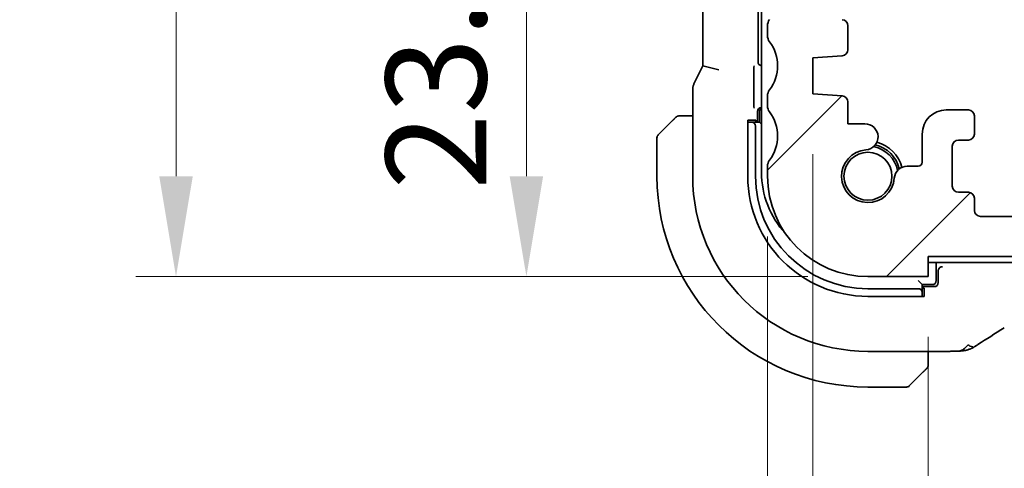
# Model space of a CAD drawing. Units: millimetres. Extents: x 0 to 4341, y 0 to 702.
# Drawn here: x 1124 to 1173, y 135 to 157 of the extents above; entities that cross this region are included whole.
import ezdxf

# ---------------------------------------------------------------- set-up
doc = ezdxf.new("R2010")
doc.units = ezdxf.units.MM
doc.header["$LTSCALE"] = 2
doc.layers.get('Defpoints').update_dxf_attribs({"lineweight": 25})
for name, color, linetype, lineweight in [('Dimension (ISO)', 7, 'Continuous', 18), ('Hatch (ISO)', 1, 'Continuous', 18), ('Visible (ISO)', 7, 'Continuous', 35)]:
    doc.layers.add(name, color=color, linetype=linetype, lineweight=lineweight)
doc.styles.add('Note Text (TK)', font='txt')
doc.dimstyles.new('Default - Method 1b (TK)', dxfattribs={"dimscale": 2, "dimtxt": 2.5, "dimasz": 2.5, "dimexe": 1, "dimexo": 1.5, "dimgap": 1, "dimtad": 1, "dimtoh": 1, "dimrnd": 1e-08, "dimdsep": 46, "dimtxsty": 'Note Text (TK)', "dimcen": 0.09, "dimdle": 5, "dimclrd": 100, "dimclre": 100, "dimclrt": 7, "dimadec": 1, "dimazin": 1, "dimtfac": 1, "dimtmove": 0, "dimatfit": 3, "dimfxl": 1, "dimtolj": 1, "dimlwd": -1, "dimlwe": -1, "dimarcsym": 0})

# ---------------------------------------------------------------- blocks, each defined once
blk = doc.blocks.new('*D29')
at = {"layer": 'Defpoints', "color": 0}
for p in [(1161.705, 168.369), (1149.205, 144.419), (1166.205, 144.419)]:
    blk.add_point(p, dxfattribs=at)
at = {"layer": 'Dimension (ISO)', "color": 100}
for p, q in [((1158.705, 168.369), (1147.205, 168.369)), ((1149.205, 163.369), (1149.205, 149.419)), ((1163.205, 144.419), (1147.205, 144.419))]:
    blk.add_line(p, q, dxfattribs=at)
for points in [[(1148.371, 163.369), (1150.038, 163.369), (1149.205, 168.369)], [(1148.371, 149.419), (1150.038, 149.419), (1149.205, 144.419)]]:
    blk.add_solid(points, dxfattribs=at)
at = {"layer": 'Dimension (ISO)', "color": 7, "insert": (1144.705, 148.752), "char_height": 5, "attachment_point": 4, "rotation": 90, "style": 'Note Text (TK)'}
blk.add_mtext('\\A1;23.95', dxfattribs=at)
blk = doc.blocks.new('*D30')
at = {"layer": 'Defpoints', "color": 0}
for p in [(1131.764, 179.419), (1166.205, 179.419), (1166.205, 144.419)]:
    blk.add_point(p, dxfattribs=at)
at = {"layer": 'Dimension (ISO)', "color": 100}
for p, q in [((1163.205, 179.419), (1129.764, 179.419)), ((1131.764, 149.419), (1131.764, 174.419)), ((1163.205, 144.419), (1129.764, 144.419))]:
    blk.add_line(p, q, dxfattribs=at)
for points in [[(1130.931, 174.419), (1132.598, 174.419), (1131.764, 179.419)], [(1130.931, 149.419), (1132.598, 149.419), (1131.764, 144.419)]]:
    blk.add_solid(points, dxfattribs=at)
at = {"layer": 'Dimension (ISO)', "color": 7, "insert": (1127.264, 158.652), "char_height": 5, "attachment_point": 4, "rotation": 90, "style": 'Note Text (TK)'}
blk.add_mtext('\\A1;35', dxfattribs=at)
blk = doc.blocks.new('*D33')
at = {"layer": 'Defpoints', "color": 0}
for p in [(1169.205, 144.419), (1293.205, 144.419), (1169.205, 103.834)]:
    blk.add_point(p, dxfattribs=at)
at = {"layer": 'Dimension (ISO)', "color": 100}
for p, q in [((1169.205, 141.419), (1169.205, 101.834)), ((1293.205, 141.419), (1293.205, 101.834)), ((1288.205, 103.834), (1174.205, 103.834))]:
    blk.add_line(p, q, dxfattribs=at)
for points in [[(1174.205, 104.667), (1174.205, 103.001), (1169.205, 103.834)], [(1288.205, 104.667), (1288.205, 103.001), (1293.205, 103.834)]]:
    blk.add_solid(points, dxfattribs=at)
at = {"layer": 'Dimension (ISO)', "color": 7, "insert": (1226.247, 108.334), "char_height": 5, "attachment_point": 4, "style": 'Note Text (TK)'}
blk.add_mtext('\\A1;124', dxfattribs=at)
blk = doc.blocks.new('*D34')
at = {"layer": 'Defpoints', "color": 0}
for p in [(1163.455, 153.519), (1298.955, 153.519), (1298.955, 87.004)]:
    blk.add_point(p, dxfattribs=at)
at = {"layer": 'Dimension (ISO)', "color": 100}
for p, q in [((1163.455, 150.519), (1163.455, 85.004)), ((1298.955, 150.519), (1298.955, 85.004)), ((1168.455, 87.004), (1293.955, 87.004))]:
    blk.add_line(p, q, dxfattribs=at)
for points in [[(1168.455, 87.837), (1168.455, 86.17), (1163.455, 87.004)], [(1293.955, 87.837), (1293.955, 86.17), (1298.955, 87.004)]]:
    blk.add_solid(points, dxfattribs=at)
at = {"layer": 'Dimension (ISO)', "color": 7, "insert": (1223.761, 91.504), "char_height": 5, "attachment_point": 4, "style": 'Note Text (TK)'}
blk.add_mtext('\\A1;135.5', dxfattribs=at)
blk = doc.blocks.new('*D35')
at = {"layer": 'Defpoints', "color": 0}
for p in [(1161.205, 149.419), (1301.205, 149.419), (1301.205, 69.867)]:
    blk.add_point(p, dxfattribs=at)
at = {"layer": 'Dimension (ISO)', "color": 100}
for p, q in [((1161.205, 146.419), (1161.205, 67.867)), ((1301.205, 146.419), (1301.205, 67.867)), ((1166.205, 69.867), (1296.205, 69.867))]:
    blk.add_line(p, q, dxfattribs=at)
for points in [[(1166.205, 70.7), (1166.205, 69.033), (1161.205, 69.867)], [(1296.205, 70.7), (1296.205, 69.033), (1301.205, 69.867)]]:
    blk.add_solid(points, dxfattribs=at)
at = {"layer": 'Dimension (ISO)', "color": 7, "insert": (1226.261, 74.367), "char_height": 5, "attachment_point": 4, "style": 'Note Text (TK)'}
blk.add_mtext('\\A1;140', dxfattribs=at)

msp = doc.modelspace()

# ---------------------------------------------------------------- hatches: boundary and pattern name
at = {"layer": 'Hatch (ISO)'}
h = msp.add_hatch(dxfattribs=at)
h.set_pattern_fill('ANSI31', color=256, scale=63.5, style=0)
h.set_pattern_definition([(45, (755.75, -20), (-5.61266, 5.61266), [])])
edge = h.paths.add_edge_path()
edge.add_ellipse((1161.7046, 166.8692), major_axis=(-0.4, 0.3), ratio=1, start_angle=0, end_angle=36.8699)
edge.add_line((1161.2046, 166.8692), (1161.2046, 159.9192))
edge.add_ellipse((1161.7046, 159.9192), major_axis=(-0.5, 0), ratio=1, start_angle=0, end_angle=36.8699)
edge.add_ellipse((1159.7046, 158.4192), major_axis=(1.6, 1.2), ratio=1, start_angle=286.2602, end_angle=360, ccw=False)
edge.add_ellipse((1161.7046, 156.9192), major_axis=(-0.4, 0.3), ratio=1, start_angle=0, end_angle=36.8699)
edge.add_line((1161.2046, 156.9192), (1161.2046, 156.4192))
edge.add_ellipse((1161.7046, 156.4192), major_axis=(-0.5, 0), ratio=1, start_angle=0, end_angle=36.8699)
edge.add_ellipse((1159.7046, 154.9192), major_axis=(1.6, 1.2), ratio=1, start_angle=286.2602, end_angle=360, ccw=False)
edge.add_ellipse((1161.7046, 153.4192), major_axis=(-0.4, 0.3), ratio=1, start_angle=0, end_angle=36.8699)
edge.add_line((1161.2046, 153.4192), (1161.2046, 152.9192))
edge.add_ellipse((1161.7046, 152.9192), major_axis=(-0.5, 0), ratio=1, start_angle=0, end_angle=36.8699)
edge.add_ellipse((1159.7046, 151.4192), major_axis=(1.6, 1.2), ratio=1, start_angle=286.2602, end_angle=360, ccw=False)
edge.add_ellipse((1161.7046, 149.9192), major_axis=(-0.4, 0.3), ratio=1, start_angle=0, end_angle=36.8699)
edge.add_line((1161.2046, 149.9192), (1161.2046, 149.4192))
edge.add_ellipse((1166.2046, 149.4192), major_axis=(-5, 0), ratio=1, start_angle=0, end_angle=90)
edge.add_line((1166.2046, 144.4192), (1169.2046, 144.4192))
edge.add_line((1169.2046, 144.4192), (1169.2046, 145.4192))
edge.add_line((1169.2046, 145.4192), (1293.2046, 145.4192))
edge.add_line((1293.2046, 145.4192), (1293.2046, 144.4192))
edge.add_line((1293.2046, 144.4192), (1296.2046, 144.4192))
edge.add_ellipse((1296.2046, 149.4192), major_axis=(0, -5), ratio=1, start_angle=0, end_angle=90)
edge.add_line((1301.2046, 149.4192), (1301.2046, 149.9192))
edge.add_ellipse((1300.7046, 149.9192), major_axis=(0.5, 0), ratio=1, start_angle=0, end_angle=36.8699)
edge.add_ellipse((1302.7046, 151.4192), major_axis=(-1.6, -1.2), ratio=1, start_angle=286.2602, end_angle=360, ccw=False)
edge.add_ellipse((1300.7046, 152.9192), major_axis=(0.4, -0.3), ratio=1, start_angle=0, end_angle=36.8699)
edge.add_line((1301.2046, 152.9192), (1301.2046, 153.4192))
edge.add_ellipse((1300.7046, 153.4192), major_axis=(0.5, 0), ratio=1, start_angle=0, end_angle=36.8699)
edge.add_ellipse((1302.7046, 154.9192), major_axis=(-1.6, -1.2), ratio=1, start_angle=286.2602, end_angle=360, ccw=False)
edge.add_ellipse((1300.7046, 156.4192), major_axis=(0.4, -0.3), ratio=1, start_angle=0, end_angle=36.8699)
edge.add_line((1301.2046, 156.4192), (1301.2046, 156.9192))
edge.add_ellipse((1300.7046, 156.9192), major_axis=(0.5, 0), ratio=1, start_angle=0, end_angle=36.8699)
edge.add_ellipse((1302.7046, 158.4192), major_axis=(-1.6, -1.2), ratio=1, start_angle=286.2602, end_angle=360, ccw=False)
edge.add_ellipse((1300.7046, 159.9192), major_axis=(0.4, -0.3), ratio=1, start_angle=0, end_angle=36.8699)
edge.add_line((1301.2046, 159.9192), (1301.2046, 166.8692))
edge.add_ellipse((1300.7046, 166.8692), major_axis=(0.5, 0), ratio=1, start_angle=0, end_angle=36.8699)
edge.add_ellipse((1302.7046, 168.3692), major_axis=(-1.6, -1.2), ratio=1, start_angle=323.1301, end_angle=360, ccw=False)
edge.add_line((1300.7046, 168.3692), (1299.8046, 168.3692))
edge.add_ellipse((1299.8046, 168.0692), major_axis=(0, 0.3), ratio=1, start_angle=0, end_angle=90)
edge.add_line((1299.5046, 168.0692), (1299.5046, 166.8192))
edge.add_line((1299.5046, 166.8192), (1299.5046, 165.3192))
edge.add_line((1299.5046, 165.3192), (1299.5046, 165.1192))
edge.add_ellipse((1299.2046, 165.1192), major_axis=(0.3, 0), ratio=1, start_angle=270, end_angle=360, ccw=False)
edge.add_line((1299.2046, 164.8192), (1297.8046, 164.8192))
edge.add_ellipse((1297.8046, 165.1192), major_axis=(0, -0.3), ratio=1, start_angle=270, end_angle=360, ccw=False)
edge.add_line((1297.5046, 165.1192), (1297.5046, 165.3192))
edge.add_line((1297.5046, 165.3192), (1297.5046, 166.8192))
edge.add_line((1297.5046, 166.8192), (1297.5046, 168.0692))
edge.add_ellipse((1297.2046, 168.0692), major_axis=(0.3, 0), ratio=1, start_angle=0, end_angle=90)
edge.add_line((1297.2046, 168.3692), (1296.3046, 168.3692))
edge.add_ellipse((1296.3046, 168.0692), major_axis=(0, 0.3), ratio=1, start_angle=0, end_angle=90)
edge.add_line((1296.0046, 168.0692), (1296.0046, 164.0543))
edge.add_ellipse((1297.0046, 164.0543), major_axis=(-1, 0), ratio=1, start_angle=0, end_angle=86.10337)
edge.add_line((1296.9367, 163.0566), (1298.9546, 162.9192))
edge.add_line((1298.9546, 162.9192), (1298.9546, 161.1192))
edge.add_line((1298.9546, 161.1192), (1297.4837, 161.0163))
edge.add_ellipse((1297.5046, 160.717), major_axis=(-0.0209, 0.2993), ratio=1, start_angle=0, end_angle=86)
edge.add_line((1297.2046, 160.717), (1297.2046, 159.5186))
edge.add_ellipse((1297.5046, 159.5186), major_axis=(-0.3, 0), ratio=1, start_angle=0, end_angle=86.10337)
edge.add_line((1297.4842, 159.2193), (1298.9546, 159.1192))
edge.add_line((1298.9546, 159.1192), (1298.9546, 157.3192))
edge.add_line((1298.9546, 157.3192), (1297.4837, 157.2163))
edge.add_ellipse((1297.5046, 156.917), major_axis=(-0.0209, 0.2993), ratio=1, start_angle=0, end_angle=86)
edge.add_line((1297.2046, 156.917), (1297.2046, 155.7213))
edge.add_ellipse((1297.5046, 155.7213), major_axis=(-0.3, 0), ratio=1, start_angle=0, end_angle=86)
edge.add_line((1297.4837, 155.422), (1298.9546, 155.3192))
edge.add_line((1298.9546, 155.3192), (1298.9546, 153.5192))
edge.add_line((1298.9546, 153.5192), (1297.4837, 153.4163))
edge.add_ellipse((1297.5046, 153.117), major_axis=(-0.0209, 0.2993), ratio=1, start_angle=0, end_angle=86)
edge.add_line((1297.2046, 153.117), (1297.2046, 152.0286))
edge.add_line((1297.2046, 152.0286), (1296.3525, 152.0286))
edge.add_ellipse((1296.3525, 151.3786), major_axis=(0, 0.65), ratio=1, start_angle=0, end_angle=175.68334)
edge.add_ellipse((1296.2046, 149.4192), major_axis=(0.099, 1.3113), ratio=1, start_angle=98.63332, end_angle=360, ccw=False)
edge.add_ellipse((1294.2452, 149.2713), major_axis=(0.6482, 0.0489), ratio=1, start_angle=0, end_angle=85.69254)
edge.add_line((1294.2451, 149.9213), (1293.7046, 149.9213))
edge.add_ellipse((1293.7046, 150.1213), major_axis=(0, -0.2), ratio=1, start_angle=270, end_angle=360, ccw=False)
edge.add_line((1293.5046, 150.1213), (1293.5046, 151.5213))
edge.add_ellipse((1292.3046, 151.5213), major_axis=(1.2, 0), ratio=1, start_angle=0, end_angle=90)
edge.add_line((1292.3046, 152.7213), (1291.2046, 152.7213))
edge.add_ellipse((1291.2046, 152.4213), major_axis=(0, 0.3), ratio=1, start_angle=0, end_angle=90)
edge.add_line((1290.9046, 152.4213), (1290.9046, 151.5213))
edge.add_ellipse((1291.2046, 151.5213), major_axis=(-0.3, 0), ratio=1, start_angle=0, end_angle=90)
edge.add_line((1291.2046, 151.2213), (1291.7046, 151.2213))
edge.add_ellipse((1291.7046, 150.9213), major_axis=(0, 0.3), ratio=1, start_angle=270, end_angle=360, ccw=False)
edge.add_line((1292.0046, 150.9213), (1292.0046, 148.9213))
edge.add_ellipse((1291.7046, 148.9213), major_axis=(0.3, 0), ratio=1, start_angle=270, end_angle=360, ccw=False)
edge.add_line((1291.7046, 148.6213), (1291.2046, 148.6213))
edge.add_ellipse((1291.2046, 148.3213), major_axis=(0, 0.3), ratio=1, start_angle=0, end_angle=90)
edge.add_line((1290.9046, 148.3213), (1290.9046, 147.7192))
edge.add_ellipse((1290.6046, 147.7192), major_axis=(0.3, 0), ratio=1, start_angle=270, end_angle=360, ccw=False)
edge.add_line((1290.6046, 147.4192), (1287.8046, 147.4192))
edge.add_ellipse((1287.8046, 147.7192), major_axis=(0, -0.3), ratio=1, start_angle=270, end_angle=360, ccw=False)
edge.add_line((1287.5046, 147.7192), (1287.5046, 148.3213))
edge.add_ellipse((1287.2046, 148.3213), major_axis=(0.3, 0), ratio=1, start_angle=0, end_angle=90)
edge.add_line((1287.2046, 148.6213), (1286.7046, 148.6213))
edge.add_ellipse((1286.7046, 148.9213), major_axis=(0, -0.3), ratio=1, start_angle=270, end_angle=360, ccw=False)
edge.add_line((1286.4046, 148.9213), (1286.4046, 150.9213))
edge.add_ellipse((1286.7046, 150.9213), major_axis=(-0.3, 0), ratio=1, start_angle=270, end_angle=360, ccw=False)
edge.add_line((1286.7046, 151.2213), (1287.2046, 151.2213))
edge.add_ellipse((1287.2046, 151.5213), major_axis=(0, -0.3), ratio=1, start_angle=0, end_angle=90)
edge.add_line((1287.5046, 151.5213), (1287.5046, 152.4213))
edge.add_ellipse((1287.2046, 152.4213), major_axis=(0.3, 0), ratio=1, start_angle=0, end_angle=90)
edge.add_line((1287.2046, 152.7213), (1285.2046, 152.7213))
edge.add_ellipse((1285.2046, 152.4213), major_axis=(0, 0.3), ratio=1, start_angle=0, end_angle=90)
edge.add_line((1284.9046, 152.4213), (1284.9046, 147.7192))
edge.add_ellipse((1284.6046, 147.7192), major_axis=(0.3, 0), ratio=1, start_angle=270, end_angle=360, ccw=False)
edge.add_line((1284.6046, 147.4192), (1177.8046, 147.4192))
edge.add_ellipse((1177.8046, 147.7192), major_axis=(0, -0.3), ratio=1, start_angle=270, end_angle=360, ccw=False)
edge.add_line((1177.5046, 147.7192), (1177.5046, 152.4213))
edge.add_ellipse((1177.2046, 152.4213), major_axis=(0.3, 0), ratio=1, start_angle=0, end_angle=90)
edge.add_line((1177.2046, 152.7213), (1175.2046, 152.7213))
edge.add_ellipse((1175.2046, 152.4213), major_axis=(0, 0.3), ratio=1, start_angle=0, end_angle=90)
edge.add_line((1174.9046, 152.4213), (1174.9046, 151.5213))
edge.add_ellipse((1175.2046, 151.5213), major_axis=(-0.3, 0), ratio=1, start_angle=0, end_angle=90)
edge.add_line((1175.2046, 151.2213), (1175.7046, 151.2213))
edge.add_ellipse((1175.7046, 150.9213), major_axis=(0, 0.3), ratio=1, start_angle=270, end_angle=360, ccw=False)
edge.add_line((1176.0046, 150.9213), (1176.0046, 148.9213))
edge.add_ellipse((1175.7046, 148.9213), major_axis=(0.3, 0), ratio=1, start_angle=270, end_angle=360, ccw=False)
edge.add_line((1175.7046, 148.6213), (1175.2046, 148.6213))
edge.add_ellipse((1175.2046, 148.3213), major_axis=(0, 0.3), ratio=1, start_angle=0, end_angle=90)
edge.add_line((1174.9046, 148.3213), (1174.9046, 147.7192))
edge.add_ellipse((1174.6046, 147.7192), major_axis=(0.3, 0), ratio=1, start_angle=270, end_angle=360, ccw=False)
edge.add_line((1174.6046, 147.4192), (1171.8046, 147.4192))
edge.add_ellipse((1171.8046, 147.7192), major_axis=(0, -0.3), ratio=1, start_angle=270, end_angle=360, ccw=False)
edge.add_line((1171.5046, 147.7192), (1171.5046, 148.3213))
edge.add_ellipse((1171.2046, 148.3213), major_axis=(0.3, 0), ratio=1, start_angle=0, end_angle=90)
edge.add_line((1171.2046, 148.6213), (1170.7046, 148.6213))
edge.add_ellipse((1170.7046, 148.9213), major_axis=(0, -0.3), ratio=1, start_angle=270, end_angle=360, ccw=False)
edge.add_line((1170.4046, 148.9213), (1170.4046, 150.9213))
edge.add_ellipse((1170.7046, 150.9213), major_axis=(-0.3, 0), ratio=1, start_angle=270, end_angle=360, ccw=False)
edge.add_line((1170.7046, 151.2213), (1171.2046, 151.2213))
edge.add_ellipse((1171.2046, 151.5213), major_axis=(0, -0.3), ratio=1, start_angle=0, end_angle=90)
edge.add_line((1171.5046, 151.5213), (1171.5046, 152.4213))
edge.add_ellipse((1171.2046, 152.4213), major_axis=(0.3, 0), ratio=1, start_angle=0, end_angle=90)
edge.add_line((1171.2046, 152.7213), (1170.1046, 152.7213))
edge.add_ellipse((1170.1046, 151.5213), major_axis=(0, 1.2), ratio=1, start_angle=0, end_angle=90)
edge.add_line((1168.9046, 151.5213), (1168.9046, 150.1213))
edge.add_ellipse((1168.7046, 150.1213), major_axis=(0.2, 0), ratio=1, start_angle=270, end_angle=360, ccw=False)
edge.add_line((1168.7046, 149.9213), (1168.1641, 149.9213))
edge.add_ellipse((1168.1641, 149.2713), major_axis=(0, 0.65), ratio=1, start_angle=0, end_angle=85.68334)
edge.add_ellipse((1166.2046, 149.4192), major_axis=(1.3113, -0.099), ratio=1, start_angle=98.63332, end_angle=360, ccw=False)
edge.add_ellipse((1166.0567, 151.3786), major_axis=(0.0489, -0.6482), ratio=1, start_angle=0, end_angle=175.68334)
edge.add_line((1166.0567, 152.0286), (1165.2046, 152.0286))
edge.add_line((1165.2046, 152.0286), (1165.2046, 153.117))
edge.add_ellipse((1164.9046, 153.117), major_axis=(0.3, 0), ratio=1, start_angle=0, end_angle=86)
edge.add_line((1164.9256, 153.4163), (1163.4546, 153.5192))
edge.add_line((1163.4546, 153.5192), (1163.4546, 155.3192))
edge.add_line((1163.4546, 155.3192), (1164.9256, 155.422))
edge.add_ellipse((1164.9046, 155.7213), major_axis=(0.0209, -0.2993), ratio=1, start_angle=0, end_angle=86)
edge.add_line((1165.2046, 155.7213), (1165.2046, 156.917))
edge.add_ellipse((1164.9046, 156.917), major_axis=(0.3, 0), ratio=1, start_angle=0, end_angle=86)
edge.add_line((1164.9256, 157.2163), (1163.4546, 157.3192))
edge.add_line((1163.4546, 157.3192), (1163.4546, 159.1192))
edge.add_line((1163.4546, 159.1192), (1164.925, 159.2193))
edge.add_ellipse((1164.9046, 159.5186), major_axis=(0.0204, -0.2993), ratio=1, start_angle=0, end_angle=86.10337)
edge.add_line((1165.2046, 159.5186), (1165.2046, 160.717))
edge.add_ellipse((1164.9046, 160.717), major_axis=(0.3, 0), ratio=1, start_angle=0, end_angle=86)
edge.add_line((1164.9256, 161.0163), (1163.4546, 161.1192))
edge.add_line((1163.4546, 161.1192), (1163.4546, 162.9192))
edge.add_line((1163.4546, 162.9192), (1165.4726, 163.0566))
edge.add_ellipse((1165.4046, 164.0543), major_axis=(0.068, -0.9977), ratio=1, start_angle=0, end_angle=86.10337)
edge.add_line((1166.4046, 164.0543), (1166.4046, 168.0692))
edge.add_ellipse((1166.1046, 168.0692), major_axis=(0.3, 0), ratio=1, start_angle=0, end_angle=90)
edge.add_line((1166.1046, 168.3692), (1165.2046, 168.3692))
edge.add_ellipse((1165.2046, 168.0692), major_axis=(0, 0.3), ratio=1, start_angle=0, end_angle=90)
edge.add_line((1164.9046, 168.0692), (1164.9046, 166.8192))
edge.add_line((1164.9046, 166.8192), (1164.9046, 165.3192))
edge.add_line((1164.9046, 165.3192), (1164.9046, 165.1192))
edge.add_ellipse((1164.6046, 165.1192), major_axis=(0.3, 0), ratio=1, start_angle=270, end_angle=360, ccw=False)
edge.add_line((1164.6046, 164.8192), (1163.2046, 164.8192))
edge.add_ellipse((1163.2046, 165.1192), major_axis=(0, -0.3), ratio=1, start_angle=270, end_angle=360, ccw=False)
edge.add_line((1162.9046, 165.1192), (1162.9046, 165.3192))
edge.add_line((1162.9046, 165.3192), (1162.9046, 166.8192))
edge.add_line((1162.9046, 166.8192), (1162.9046, 168.0692))
edge.add_ellipse((1162.6046, 168.0692), major_axis=(0.3, 0), ratio=1, start_angle=0, end_angle=90)
edge.add_line((1162.6046, 168.3692), (1161.7046, 168.3692))
edge.add_ellipse((1159.7046, 168.3692), major_axis=(2, 0), ratio=1, start_angle=323.1301, end_angle=360, ccw=False)

# ---------------------------------------------------------------- linework, layer by layer
at = {"layer": 'Visible (ISO)'}
for p, q in [((1160.9046, 174.2192), (1160.9046, 149.6192)), ((1157.9831, 168.9259), (1157.9831, 154.9125)), ((1160.7326, 155.1187), (1160.7326, 168.7197)), ((1161.2046, 156.9192), (1161.2046, 156.4192)), ((1165.2046, 155.7213), (1165.2046, 156.917)), ((1163.4546, 155.3192), (1164.9256, 155.422)), ((1157.9831, 154.9125), (1157.5886, 154.1236)), ((1158.7831, 154.7236), (1157.9831, 154.9125)), ((1163.4546, 153.5192), (1163.4546, 155.3192)), ((1160.5228, 153.1492), (1160.5228, 154.5842)), ((1157.4831, 149.4192), (1157.4831, 153.6764)), ((1161.2046, 153.4192), (1161.2046, 152.9192)), ((1164.9256, 153.4163), (1163.4546, 153.5192)), ((1165.2046, 152.0286), (1165.2046, 153.117)), ((1157.4831, 152.4192), (1156.959, 152.4192)), ((1160.7046, 152.1192), (1160.7046, 152.6427)), ((1160.8046, 152.6192), (1160.8046, 152.1192)), ((1160.9041, 152.8423), (1160.9046, 152.8423)), ((1171.2046, 152.7213), (1170.1046, 152.7213)), ((1171.5046, 151.5213), (1171.5046, 152.4213)), ((1155.7632, 151.4777), (1156.4569, 152.1715)), ((1160.2221, 149.4192), (1160.2221, 152.2192)), ((1160.2221, 152.2192), (1160.6277, 152.2192)), ((1160.2958, 152.1192), (1160.2221, 152.1192)), ((1160.4115, 152.1192), (1160.2958, 152.1192)), ((1160.8046, 152.1192), (1160.4115, 152.1192)), ((1160.6277, 152.2192), (1160.6277, 152.1192)), ((1160.8046, 152.1192), (1160.9046, 152.0192)), ((1166.0567, 152.0286), (1165.2046, 152.0286)), ((1160.6046, 149.4192), (1160.6046, 151.9192)), ((1168.9046, 151.5213), (1168.9046, 150.1213)), ((1155.7046, 151.3363), (1155.7046, 149.4192)), ((1170.7046, 151.2213), (1171.2046, 151.2213)), ((1170.4046, 148.9213), (1170.4046, 150.9213)), ((1161.2046, 149.9192), (1161.2046, 149.4192)), ((1168.7046, 149.9213), (1168.1641, 149.9213)), ((1171.2046, 148.6213), (1170.7046, 148.6213)), ((1171.5046, 147.7192), (1171.5046, 148.3213)), ((1174.6046, 147.4192), (1171.8046, 147.4192)), ((1169.2046, 144.4192), (1169.2046, 145.4192)), ((1169.2046, 145.4192), (1293.2046, 145.4192)), ((1169.2046, 145.1192), (1231.2046, 145.1192)), ((1169.6046, 144.2192), (1169.6046, 145.1192)), ((1169.7046, 144.7053), (1169.7046, 144.1192)), ((1169.9112, 144.9119), (1169.8982, 144.9115)), ((1166.2046, 144.4192), (1169.2046, 144.4192)), ((1168.7046, 144.2192), (1168.9046, 144.0192)), ((1168.7046, 143.8192), (1166.2046, 143.8192)), ((1168.9046, 143.626), (1168.9046, 144.0192)), ((1168.9046, 144.0192), (1169.4046, 144.0192)), ((1169.505, 143.9192), (1168.9046, 143.9192)), ((1168.9046, 143.8423), (1169.0046, 143.8423)), ((1168.9046, 143.5103), (1168.9046, 143.626)), ((1169.0046, 143.8423), (1169.0046, 143.4367)), ((1169.0046, 143.4367), (1166.2046, 143.4367)), ((1168.9046, 143.4367), (1168.9046, 143.5103)), ((1170.0149, 140.6976), (1166.2046, 140.6976)), ((1169.2046, 140.1736), (1169.2046, 140.6976)), ((1168.9569, 139.6715), (1168.2632, 138.9777)), ((1166.2046, 138.9192), (1168.1218, 138.9192))]:
    msp.add_line(p, q, dxfattribs=at)
msp.add_circle((1166.2046, 149.4192), 1.1933, dxfattribs=at)
for centre, radius, start, end in [((1161.7046, 156.9192), 0.5, 143.1301, 180), ((1164.9046, 156.917), 0.3, 0, 86), ((1161.7046, 156.4192), 0.5, 180, 216.8699), ((1159.7046, 154.9192), 2, 323.1301, 36.8699), ((1164.9046, 155.7213), 0.3, 274, 0), ((1161.7046, 153.4192), 0.5, 143.1301, 180), ((1164.9046, 153.117), 0.3, 0, 86), ((1161.7046, 152.9192), 0.5, 180, 216.8699), ((1156.7875, 152.2192), 0.2, 90, 112.5), ((1161.0046, 152.6192), 0.2, 120, 180), ((1159.7046, 151.4192), 2, 323.1301, 36.8699), ((1170.1046, 151.5213), 1.2, 90, 180), ((1171.2046, 152.4213), 0.3, 0, 90), ((1156.7875, 152.2192), 0.2, 112.5, 135), ((1166.0567, 151.3786), 0.65, 274.31666, 90), ((1155.9046, 151.3363), 0.2, 135, 180), ((1171.2046, 151.5213), 0.3, 270, 0), ((1166.2046, 149.4192), 1.6, 13.13015, 76.86985), ((1166.2046, 149.4192), 1.75, 14.7237, 75.2763), ((1170.7046, 150.9213), 0.3, 90, 180), ((1166.2046, 149.4192), 1.315, 94.31666, 355.68334), ((1166.2046, 149.4192), 1.5, 10.88509, 79.11491), ((1161.7046, 149.9192), 0.5, 143.1301, 180), ((1168.7046, 150.1213), 0.2, 270, 0), ((1165.4046, 149.6192), 4.5, 180, 222.70644), ((1168.1641, 149.2713), 0.65, 90, 175.68334), ((1166.2046, 149.4192), 10.5, 180, 270), ((1166.2046, 149.4192), 8.7216, 180, 270), ((1166.2046, 149.4192), 5.9825, 180, 270), ((1166.2046, 149.4192), 5.6, 180, 270), ((1166.2046, 149.4192), 5, 180, 270), ((1170.7046, 148.9213), 0.3, 180, 270), ((1171.2046, 148.3213), 0.3, 0, 90), ((1171.8046, 147.7192), 0.3, 180, 270), ((1169.4046, 144.2192), 0.2, 270, 0), ((1169.0046, 140.002), 0.2, 315, 337.42191), ((1169.0046, 140.002), 0.2, 337.5, 0), ((1168.1218, 139.1192), 0.2, 270, 315)]:
    msp.add_arc(centre, radius, start, end, dxfattribs=at)
for centre, major_axis, ratio, start_param, end_param in [((1160.9331, 155.1197), (-0.1421, -0.1421), 0.9951458, 5.5002201, 6.9285865), ((1160.9051, 152.6418), (-0.1421, 0.1421), 0.9951458, 5.5002201, 7.0661505), ((1160.4115, 151.9192), (0, 0.2), 0.9656888, 4.712389, 6.2831853), ((1169.9047, 144.7051), (-0.1416, 0.1416), 0.9987828, 0.4843823, 0.7847892), ((1169.5045, 144.1197), (0.0896, -0.1795), 0.9969593, 5.8212417, 7.3896036), ((1168.7046, 143.626), (0.2, 0), 0.9656888, 0, 1.5707963)]:
    msp.add_ellipse(centre, major_axis=major_axis, ratio=ratio, start_param=start_param, end_param=end_param, dxfattribs=at)
for points, knots in [([(1160.5228, 154.5844), (1160.5228, 154.6068), (1160.523, 154.6291), (1160.5242, 154.7008), (1160.5258, 154.7447), (1160.5297, 154.8328), (1160.5328, 154.8791), (1160.5358, 154.9212), (1160.5358, 154.9216), (1160.5358, 154.9219)], [0, 0, 0, 0, 0.006719992, 0.006719992, 0.022061571, 0.022061571, 0.047498721, 0.047498721, 0.047710379, 0.047710379, 0.047710379, 0.047710379]), ([(1157.4831, 153.6764), (1157.4831, 153.7828), (1157.5006, 153.8904), (1157.5491, 154.0367), (1157.5673, 154.0809), (1157.5886, 154.1236)], [0, 0, 0, 0, 0.031909935, 0.031909935, 0.046206548, 0.046206548, 0.046206548, 0.046206548]), ([(1160.5358, 152.8115), (1160.5358, 152.8119), (1160.5358, 152.8122), (1160.5328, 152.8544), (1160.5297, 152.9006), (1160.5258, 152.9887), (1160.5242, 153.0326), (1160.523, 153.1043), (1160.5228, 153.1267), (1160.5228, 153.1491)], [-0.000147977, -0.000147977, -0.000147977, -0.000147977, 0, 0, 0.017783788, 0.017783788, 0.028511019, 0.028511019, 0.033210112, 0.033210112, 0.033210112, 0.033210112]), ([(1156.8327, 152.4192), (1156.8212, 152.4192), (1156.8113, 152.4192), (1156.8041, 152.4192), (1156.797, 152.4192), (1156.7924, 152.4192), (1156.79, 152.4192), (1156.7897, 152.4192), (1156.7894, 152.4192), (1156.7892, 152.4192), (1156.7876, 152.4192), (1156.7875, 152.4192), (1156.7875, 152.4192)], [0.5, 0.5, 0.5, 0.5, 0.6699894, 0.6699894, 0.6699894, 0.83656608, 0.83656608, 0.83656608, 0.85622576, 0.85622576, 0.85622576, 1, 1, 1, 1]), ([(1156.959, 152.4192), (1156.951, 152.4192), (1156.9428, 152.4192), (1156.9341, 152.4192), (1156.9256, 152.4192), (1156.9167, 152.4192), (1156.9076, 152.4192), (1156.8986, 152.4192), (1156.8894, 152.4192), (1156.8806, 152.4192), (1156.8717, 152.4192), (1156.8631, 152.4192), (1156.8552, 152.4192), (1156.847, 152.4192), (1156.8394, 152.4192), (1156.8327, 152.4192)], [0, 0, 0, 0, 0.10026775, 0.10026775, 0.10026775, 0.19847065, 0.19847065, 0.19847065, 0.29651622, 0.29651622, 0.29651622, 0.39628078, 0.39628078, 0.39628078, 0.5, 0.5, 0.5, 0.5]), ([(1156.593, 152.3075), (1156.585, 152.2995), (1156.5763, 152.2909), (1156.567, 152.2816), (1156.5579, 152.2725), (1156.5482, 152.2628), (1156.5381, 152.2526), (1156.5285, 152.2431), (1156.5189, 152.2335), (1156.5096, 152.2241), (1156.5001, 152.2146), (1156.4908, 152.2054), (1156.482, 152.1966), (1156.4732, 152.1878), (1156.4648, 152.1793), (1156.4569, 152.1715)], [0.5, 0.5, 0.5, 0.5, 0.60524772, 0.60524772, 0.60524772, 0.707891, 0.707891, 0.707891, 0.80414857, 0.80414857, 0.80414857, 0.90207429, 0.90207429, 0.90207429, 1, 1, 1, 1]), ([(1156.646, 152.3606), (1156.646, 152.3605), (1156.6459, 152.3605), (1156.6431, 152.3576), (1156.6402, 152.3548), (1156.6346, 152.3492), (1156.6263, 152.3409), (1156.6174, 152.332), (1156.6055, 152.32), (1156.593, 152.3075)], [0, 0, 0, 0, 0.16464555, 0.16464555, 0.16464555, 0.3268563, 0.3268563, 0.3268563, 0.5, 0.5, 0.5, 0.5]), ([(1169.8982, 144.9115), (1169.8904, 144.9112), (1169.8752, 144.9101), (1169.8276, 144.8965), (1169.8056, 144.8838), (1169.7729, 144.8592), (1169.7578, 144.8445), (1169.7337, 144.8113), (1169.7244, 144.7944), (1169.7161, 144.7722), (1169.7148, 144.7685), (1169.7136, 144.7647)], [-0.028041729, -0.028041729, -0.028041729, -0.028041729, -0.022368061, -0.022368061, -0.014303682, -0.014303682, -0.007113918, -0.007113918, -0.001182948, -0.001182948, 0, 0, 0, 0]), ([(1170.7399, 140.7107), (1170.7039, 140.7086), (1170.6637, 140.7067), (1170.5815, 140.7037), (1170.5406, 140.7025), (1170.4299, 140.6999), (1170.3541, 140.6988), (1170.2101, 140.6977), (1170.1414, 140.6976), (1170.0538, 140.6976), (1170.0343, 140.6976), (1170.0149, 140.6976)], [0, 0, 0, 0, 0.018604398, 0.018604398, 0.033986836, 0.033986836, 0.057490326, 0.057490326, 0.077928304, 0.077928304, 0.083767536, 0.083767536, 0.083767536, 0.083767536]), ([(1171.1879, 141.0282), (1171.1535, 140.9838), (1171.0788, 140.9016), (1170.9421, 140.7731), (1170.811, 140.7147), (1170.7399, 140.7107)], [0, 0, 0, 0, 0.33333333, 0.66666667, 0.95364827, 0.95364827, 0.95364827, 0.95364827]), ([(1171.1768, 140.7742), (1171.1475, 140.7652), (1171.1176, 140.7575), (1171.0799, 140.7489), (1171.0685, 140.7466), (1171.0369, 140.7401), (1171.0145, 140.736), (1170.9281, 140.7238), (1170.8665, 140.7188), (1170.774, 140.7127), (1170.7574, 140.7116), (1170.7399, 140.7107)], [0, 0, 0, 0, 0.012129648, 0.012129648, 0.019722938, 0.019722938, 0.033998869, 0.033998869, 0.07683479, 0.07683479, 0.085815947, 0.085815947, 0.085815947, 0.085815947]), ([(1171.5133, 140.9314), (1171.4881, 140.9167), (1171.4639, 140.9028), (1171.4252, 140.8811), (1171.4102, 140.8728), (1171.387, 140.8603), (1171.3792, 140.8561), (1171.3621, 140.8473), (1171.3529, 140.8427), (1171.331, 140.8322), (1171.3179, 140.8263), (1171.2953, 140.8166), (1171.2857, 140.8125), (1171.2672, 140.8051), (1171.2581, 140.8016), (1171.2273, 140.7902), (1171.2065, 140.7832), (1171.1835, 140.7762), (1171.1801, 140.7752), (1171.1768, 140.7742)], [0, 0, 0, 0, 0.009073334, 0.009073334, 0.015122071, 0.015122071, 0.017911691, 0.017911691, 0.020966791, 0.020966791, 0.025225953, 0.025225953, 0.028391912, 0.028391912, 0.03168958, 0.03168958, 0.039760176, 0.039760176, 0.041166674, 0.041166674, 0.041166674, 0.041166674]), ([(1171.2606, 140.9738), (1171.2729, 140.9665), (1171.3227, 140.9407), (1171.381, 140.9278), (1171.4219, 140.9233)], [0.22201626, 0.22201626, 0.22201626, 0.22201626, 0.33333333, 0.66666667, 0.66666667, 0.66666667, 0.66666667]), ([(1171.7282, 141.0645), (1171.7136, 141.0549), (1171.6973, 141.0441), (1171.6669, 141.0246), (1171.6544, 141.0167), (1171.6222, 140.9966), (1171.6013, 140.9838), (1171.5606, 140.9593), (1171.5404, 140.9473), (1171.5184, 140.9343), (1171.5158, 140.9329), (1171.5133, 140.9314)], [0, 0, 0, 0, 0.008310269, 0.008310269, 0.01333972, 0.01333972, 0.02066795, 0.02066795, 0.027617765, 0.027617765, 0.028513359, 0.028513359, 0.028513359, 0.028513359]), ([(1169.2046, 140.0469), (1169.2046, 140.0527), (1169.2046, 140.059), (1169.2046, 140.0657), (1169.2046, 140.0724), (1169.2046, 140.0794), (1169.2046, 140.0866), (1169.2046, 140.0938), (1169.2046, 140.1012), (1169.2046, 140.1086), (1169.2046, 140.1159), (1169.2046, 140.1233), (1169.2046, 140.1307), (1169.2046, 140.1323), (1169.2046, 140.134), (1169.2046, 140.1356), (1169.2046, 140.1413), (1169.2046, 140.147), (1169.2046, 140.1526), (1169.2046, 140.1598), (1169.2046, 140.1668), (1169.2046, 140.1736)], [0.5, 0.5, 0.5, 0.5, 0.58502424, 0.58502424, 0.58502424, 0.66947181, 0.66947181, 0.66947181, 0.75324782, 0.75324782, 0.75324782, 0.83626522, 0.83626522, 0.83626522, 0.85443497, 0.85443497, 0.85443497, 0.91835525, 0.91835525, 0.91835525, 1, 1, 1, 1]), ([(1168.9569, 139.6715), (1168.9625, 139.6771), (1168.9682, 139.6828), (1168.9742, 139.6887), (1168.9801, 139.6947), (1168.9864, 139.7009), (1168.9929, 139.7075), (1168.9995, 139.714), (1169.0063, 139.7209), (1169.0133, 139.7279), (1169.0203, 139.7349), (1169.0274, 139.742), (1169.0345, 139.749), (1169.0415, 139.7561), (1169.0485, 139.7631), (1169.0552, 139.7698), (1169.062, 139.7765), (1169.0685, 139.783), (1169.0747, 139.7892), (1169.0809, 139.7954), (1169.0868, 139.8014), (1169.0925, 139.807)], [0, 0, 0, 0, 0.071275, 0.071275, 0.071275, 0.14246065, 0.14246065, 0.14246065, 0.21364074, 0.21364074, 0.21364074, 0.28489899, 0.28489899, 0.28489899, 0.35632005, 0.35632005, 0.35632005, 0.42799051, 0.42799051, 0.42799051, 0.5, 0.5, 0.5, 0.5]), ([(1169.0925, 139.807), (1169.0981, 139.8126), (1169.1035, 139.818), (1169.1085, 139.8231), (1169.1135, 139.828), (1169.1181, 139.8326), (1169.1222, 139.8367), (1169.1263, 139.8408), (1169.1298, 139.8444), (1169.1328, 139.8474), (1169.1358, 139.8503), (1169.1382, 139.8527), (1169.14, 139.8546), (1169.1417, 139.8563), (1169.1429, 139.8575), (1169.1438, 139.8584), (1169.1449, 139.8594), (1169.1455, 139.8601), (1169.1458, 139.8603), (1169.1461, 139.8606), (1169.1461, 139.8606), (1169.146, 139.8606)], [0.5, 0.5, 0.5, 0.5, 0.57172447, 0.57172447, 0.57172447, 0.6426242, 0.6426242, 0.6426242, 0.71336021, 0.71336021, 0.71336021, 0.78457822, 0.78457822, 0.78457822, 0.85049403, 0.85049403, 0.85049403, 0.92879556, 0.92879556, 0.92879556, 1, 1, 1, 1]), ([(1169.2046, 140.002), (1169.2046, 140.002), (1169.2046, 140.002), (1169.2046, 140.0023), (1169.2046, 140.0025), (1169.2046, 140.0029), (1169.2046, 140.0037), (1169.2046, 140.0045), (1169.2046, 140.0057), (1169.2046, 140.0073), (1169.2046, 140.0088), (1169.2046, 140.0108), (1169.2046, 140.0132), (1169.2046, 140.0157), (1169.2046, 140.0186), (1169.2046, 140.0219), (1169.2046, 140.0252), (1169.2046, 140.029), (1169.2046, 140.0331), (1169.2046, 140.0373), (1169.2046, 140.042), (1169.2046, 140.0469)], [0, 0, 0, 0, 0.07187067, 0.07187067, 0.07187067, 0.14250295, 0.14250295, 0.14250295, 0.21256871, 0.21256871, 0.21256871, 0.28268769, 0.28268769, 0.28268769, 0.35348445, 0.35348445, 0.35348445, 0.42564648, 0.42564648, 0.42564648, 0.5, 0.5, 0.5, 0.5])]:
    msp.add_open_spline(points, degree=3, knots=knots, dxfattribs=at)
for points in [[(1172.9921, 141.8747), (1172.5185, 141.5765), (1172.0842, 141.2983), (1171.7277, 141.0641)], [(1171.1879, 141.0282), (1171.2127, 141.0064), (1171.2362, 140.9884), (1171.2606, 140.9738)]]:
    msp.add_open_spline(points, degree=3, dxfattribs=at)

# ---------------------------------------------------------------- dimensions: what is measured, and where the dimension line sits
at = {"layer": 'Dimension (ISO)', "color": 100}
for base, p1, p2, angle, picture, middle in [((1131.7642, 179.4192), (1166.2046, 144.4192), (1166.2046, 179.4192), 90, '*D30', (1131.7642, 161.9192)), ((1149.2046, 144.4192), (1161.7046, 168.3692), (1166.2046, 144.4192), 90, '*D29', (1149.2046, 156.3942)), ((1298.9546, 87.0036), (1163.4546, 153.5192), (1298.9546, 153.5192), 180, '*D34', (1231.2046, 87.0036)), ((1301.2046, 69.8666), (1161.2046, 149.4192), (1301.2046, 149.4192), 180, '*D35', (1231.2046, 69.8666)), ((1169.2046, 103.834), (1293.2046, 144.4192), (1169.2046, 144.4192), 180, '*D33', (1231.2046, 103.834))]:
    dim = msp.add_linear_dim(base=base, p1=p1, p2=p2, angle=angle, dimstyle='Default - Method 1b (TK)', override={"dimtoh": 0, "dimdec": 2, "dimtp": 0, "dimtm": 0, "dimtdec": 2, "dimtofl": 0, "dimatfit": 1}, dxfattribs=at)
    dim.commit()
    dim.dimension.update_dxf_attribs({"geometry": picture, "text_midpoint": middle, "dimtype": 160})

doc.saveas('drawing.dxf')
